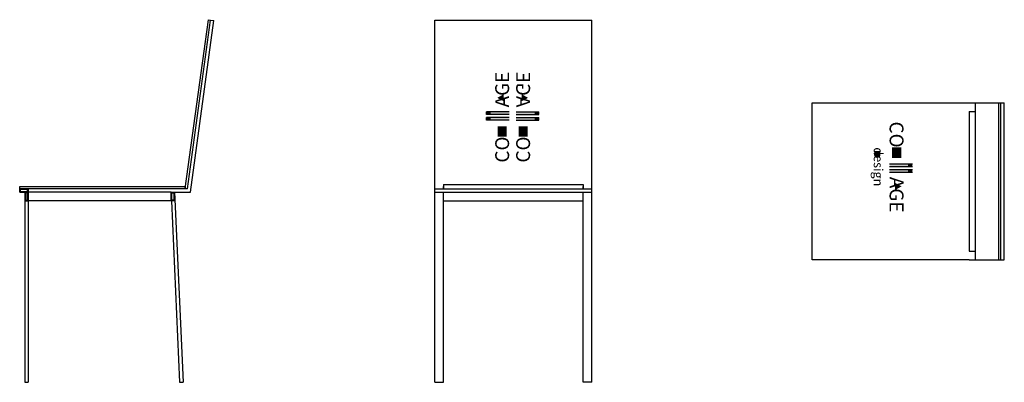
# Model space of a CAD drawing. Units: millimetres. Extents: x 15903 to 18193, y -5120 to -4277.
import ezdxf

# ---------------------------------------------------------------- set-up
doc = ezdxf.new("R2010")
doc.units = ezdxf.units.MM
doc.layers.add('VISTA', color=7, linetype='Continuous')
doc.styles.add('Arial', font='arial.ttf')

msp = doc.modelspace()

# ---------------------------------------------------------------- hatches: boundary and pattern name
at = {"layer": 'VISTA'}
h = msp.add_hatch(color=256, dxfattribs=at)
h.dxf.hatch_style = 1
h.paths.add_polyline_path([(17013.5, -4458.3), (17028.3, -4466.2), (17028.3, -4449.7)])
h = msp.add_hatch(color=256, dxfattribs=at)
h.dxf.hatch_style = 1
h.paths.add_polyline_path([(17085.1, -4458.3), (17070.2, -4466.2), (17070.3, -4449.7)])
h = msp.add_hatch(color=256, dxfattribs=at)
h.paths.add_polyline_path([(16988.2, -4491.1), (16988.2, -4497.3), (16998.1, -4497.3), (16998.1, -4491.1)])
h.paths.add_polyline_path([(16988.2, -4504.3), (16988.2, -4510.5), (16998.1, -4510.5), (16998.1, -4504.3)])
h = msp.add_hatch(color=256, dxfattribs=at)
h.paths.add_polyline_path([(16988.2, -4491.1), (16988.2, -4497.3), (16998.1, -4497.3), (16998.1, -4491.1)])
h.paths.add_polyline_path([(16988.2, -4504.3), (16988.2, -4510.5), (16998.1, -4510.5), (16998.1, -4504.3)])
h = msp.add_hatch(color=256, dxfattribs=at)
h.paths.add_polyline_path([(16998.1, -4491.1), (16998.1, -4497.3), (17041.2, -4497.3), (17041.2, -4491.1)])
h.paths.add_polyline_path([(16998.1, -4504.3), (16998.1, -4510.5), (17041.2, -4510.5), (17041.2, -4504.3)])
h = msp.add_hatch(color=256, dxfattribs=at)
h.paths.add_polyline_path([(16998.1, -4491.1), (16998.1, -4497.3), (17041.2, -4497.3), (17041.2, -4491.1)])
h.paths.add_polyline_path([(16998.1, -4504.3), (16998.1, -4510.5), (17041.2, -4510.5), (17041.2, -4504.3)])
h = msp.add_hatch(color=256, dxfattribs=at)
h.paths.add_polyline_path([(17100.5, -4491.1), (17100.5, -4497.3), (17057.4, -4497.3), (17057.4, -4491.1)])
h.paths.add_polyline_path([(17100.5, -4504.3), (17100.5, -4510.5), (17057.4, -4510.5), (17057.4, -4504.3)])
h = msp.add_hatch(color=256, dxfattribs=at)
h.paths.add_polyline_path([(17100.5, -4491.1), (17100.5, -4497.3), (17057.4, -4497.3), (17057.4, -4491.1)])
h.paths.add_polyline_path([(17100.5, -4504.3), (17100.5, -4510.5), (17057.4, -4510.5), (17057.4, -4504.3)])
h = msp.add_hatch(color=256, dxfattribs=at)
h.paths.add_polyline_path([(17110.3, -4491.1), (17110.3, -4497.3), (17100.5, -4497.3), (17100.5, -4491.1)])
h.paths.add_polyline_path([(17110.3, -4504.3), (17110.3, -4510.5), (17100.5, -4510.5), (17100.5, -4504.3)])
h = msp.add_hatch(color=256, dxfattribs=at)
h.paths.add_polyline_path([(17110.3, -4491.1), (17110.3, -4497.3), (17100.5, -4497.3), (17100.5, -4491.1)])
h.paths.add_polyline_path([(17110.3, -4504.3), (17110.3, -4510.5), (17100.5, -4510.5), (17100.5, -4504.3)])
h = msp.add_hatch(color=256, dxfattribs=at)
h.dxf.hatch_style = 1
h.paths.add_polyline_path([(17014.3, -4524.3), (17014.3, -4548.8), (17035.6, -4548.8), (17035.6, -4524.3)])
h = msp.add_hatch(color=256, dxfattribs=at)
h.dxf.hatch_style = 1
h.paths.add_polyline_path([(17084.3, -4524.3), (17084.3, -4548.8), (17063, -4548.8), (17063, -4524.3)])
h = msp.add_hatch(color=256, dxfattribs=at)
h.dxf.hatch_style = 1
h.paths.add_polyline_path([(17952.9, -4598), (17952.9, -4573.4), (17931.5, -4573.4), (17931.5, -4598)])
h = msp.add_hatch(color=256, dxfattribs=at)
h.dxf.hatch_style = 1
edge = h.paths.add_edge_path()
edge.add_line((17890.1, -4589), (17904.3, -4588.8))
edge.add_arc((17897.2, -4590.6), 7.33, -193.0797, 14.726, ccw=False)
edge = h.paths.add_edge_path()
edge.add_line((17904.3, -4581.7), (17904.3, -4588.8))
h = msp.add_hatch(color=256, dxfattribs=at)
h.dxf.hatch_style = 1
h.paths.add_polyline_path([(17904.4, -4581.7), (17904.3, -4588.8), (17890.1, -4589), (17890.1, -4581.7)])
h = msp.add_hatch(color=256, dxfattribs=at)
h.paths.add_polyline_path([(17969, -4631.2), (17969, -4625), (17926, -4625), (17926, -4631.2)])
h.paths.add_polyline_path([(17969, -4617.9), (17969, -4611.7), (17926, -4611.7), (17926, -4617.9)])
h = msp.add_hatch(color=256, dxfattribs=at)
h.paths.add_polyline_path([(17969, -4631.2), (17969, -4625), (17926, -4625), (17926, -4631.2)])
h.paths.add_polyline_path([(17969, -4617.9), (17969, -4611.7), (17926, -4611.7), (17926, -4617.9)])
h = msp.add_hatch(color=256, dxfattribs=at)
h.paths.add_polyline_path([(17978.9, -4631.2), (17978.9, -4625), (17969, -4625), (17969, -4631.2)])
h.paths.add_polyline_path([(17978.9, -4617.9), (17978.9, -4611.7), (17969, -4611.7), (17969, -4617.9)])
h = msp.add_hatch(color=256, dxfattribs=at)
h.paths.add_polyline_path([(17978.9, -4631.2), (17978.9, -4625), (17969, -4625), (17969, -4631.2)])
h.paths.add_polyline_path([(17978.9, -4617.9), (17978.9, -4611.7), (17969, -4611.7), (17969, -4617.9)])
h = msp.add_hatch(color=256, dxfattribs=at)
h.dxf.hatch_style = 1
h.paths.add_polyline_path([(17953.7, -4664), (17938.8, -4656.1), (17938.9, -4672.6)])

# ---------------------------------------------------------------- linework, layer by layer
for p, q in [((16341.7, -4276.6), (16346.6, -4277.3)), ((16346.6, -4277.3), (16354.5, -4278.4)), ((16868.1, -4277.3), (17233.1, -4277.3)), ((18111.1, -4469.8), (18126.1, -4469.8)), ((18126.1, -4834.8), (18126.1, -4469.8)), ((18126.1, -4469.8), (18192.7, -4469.8)), ((18179.9, -4834.8), (18179.9, -4469.8)), ((18184.8, -4834.8), (18184.8, -4469.8)), ((18192.7, -4834.8), (18192.7, -4469.8)), ((18192.7, -4834.8), (18192.7, -4469.8)), ((17041.2, -4491.1), (16988.2, -4491.1)), ((16988.2, -4497.3), (16988.2, -4491.1)), ((17041.2, -4491.1), (16988.2, -4491.1)), ((17041.2, -4497.3), (16988.2, -4497.3)), ((17041.2, -4497.3), (16988.2, -4497.3)), ((17041.2, -4504.3), (16988.2, -4504.3)), ((16988.2, -4510.5), (16988.2, -4504.3)), ((17041.2, -4504.3), (16988.2, -4504.3)), ((17041.2, -4510.5), (16988.2, -4510.5)), ((17041.2, -4510.5), (16988.2, -4510.5)), ((17057.4, -4491.1), (17110.3, -4491.1)), ((17057.4, -4491.1), (17110.3, -4491.1)), ((17057.4, -4497.3), (17110.3, -4497.3)), ((17057.4, -4497.3), (17110.3, -4497.3)), ((17057.4, -4504.3), (17110.3, -4504.3)), ((17057.4, -4504.3), (17110.3, -4504.3)), ((17057.4, -4510.5), (17110.3, -4510.5)), ((17057.4, -4510.5), (17110.3, -4510.5)), ((17110.3, -4497.3), (17110.3, -4491.1)), ((17110.3, -4510.5), (17110.3, -4504.3)), ((18111.1, -4489.8), (18126.1, -4489.8)), ((17926, -4611.7), (17978.9, -4611.7)), ((17926, -4611.7), (17978.9, -4611.7)), ((17926, -4617.9), (17978.9, -4617.9)), ((17926, -4617.9), (17978.9, -4617.9)), ((17926, -4625), (17978.9, -4625)), ((17926, -4625), (17978.9, -4625)), ((17926, -4631.2), (17978.9, -4631.2)), ((17926, -4631.2), (17978.9, -4631.2)), ((16292.8, -4669.6), (15902.8, -4669.6)), ((15902.8, -4669.6), (15902.8, -4669.6)), ((15902.8, -4677.6), (15902.8, -4669.6)), ((15922.8, -4669.6), (15922.8, -5119.6)), ((15922.8, -4677.6), (15922.8, -4669.6)), ((16292.8, -4669.6), (16287.9, -4668.9)), ((16868.1, -4669.6), (17233.1, -4669.6)), ((16888.1, -4659.6), (17213.1, -4659.6)), ((16888.1, -4659.6), (16888.1, -4669.6)), ((17213.1, -4659.6), (17213.1, -4669.6)), ((15914.8, -4677.6), (15914.8, -5119.6)), ((16254.8, -4677.6), (15922.8, -4677.6)), ((16262.8, -4677.6), (16282.8, -5119.6)), ((16868.1, -4677.6), (17233.1, -4677.6)), ((16254.8, -4697.6), (15922.8, -4697.6)), ((16255.7, -4697.6), (16274.8, -5119.6)), ((16888.1, -4697.6), (17213.1, -4697.6)), ((18111.1, -4814.8), (18126.1, -4814.8)), ((18111.1, -4834.8), (18126.1, -4834.8)), ((18126.1, -4834.8), (18192.7, -4834.8)), ((15914.8, -5119.6), (15922.8, -5119.6)), ((16274.8, -5119.6), (16282.8, -5119.6)), ((16868.1, -5119.6), (16888.1, -5119.6)), ((17233.1, -5119.6), (17213.1, -5119.6))]:
    msp.add_line(p, q, dxfattribs=at)
for points in [[(16260.8, -4677.6), (16299.8, -4677.6), (16354.5, -4278.4)], [(16287.9, -4668.9), (16341.7, -4276.6)], [(16292.8, -4669.6), (16346.6, -4277.3)], [(16868.1, -5119.6), (16868.1, -4277.3)], [(17233.1, -5119.6), (17233.1, -4277.3)], [(17746.1, -4834.8), (17746.1, -4834.8), (17746.1, -4469.8), (18111.1, -4469.8)], [(18111.1, -4489.8), (18111.1, -4814.8)], [(15902.8, -4669.6), (15902.8, -4664.6), (16287.8, -4664.6), (16287.8, -4669.6)], [(16888.1, -4669.6), (16888.1, -4664.6)], [(17213.1, -4669.6), (17213.1, -4664.6)], [(16888.1, -5119.6), (16888.1, -4677.6)], [(17213.1, -5119.6), (17213.1, -4677.6)], [(18111.1, -4834.8), (17746.1, -4834.8)]]:
    msp.add_lwpolyline(points, dxfattribs=at)
for points in [[(15922.8, -4669.6), (15902.8, -4669.6), (15902.8, -4677.6), (15922.8, -4677.6)], [(15921.3, -4671.1), (15904.3, -4671.1), (15904.3, -4676.1), (15921.3, -4676.1)], [(15914.8, -4677.6), (15914.8, -4697.6), (15922.8, -4697.6), (15922.8, -4677.6)], [(15916.3, -4679.1), (15916.3, -4696.1), (15921.3, -4696.1), (15921.3, -4679.1)], [(16262.8, -4677.6), (16262.8, -4697.6), (16254.8, -4697.6), (16254.8, -4677.6)], [(16261.3, -4679.1), (16261.3, -4696.1), (16256.3, -4696.1), (16256.3, -4679.1)]]:
    msp.add_lwpolyline(points, close=True, dxfattribs=at)

# ---------------------------------------------------------------- texts
at = {"layer": 'VISTA', "attachment_point": 1, "style": 'Arial'}
for s, insert, char_height, width, rotation in [('{\\fBankGothic Lt BT|b1|i0|c0|p34;AGE}    ', (17008.8, -4480.5), 32.291, 1614.564, 90), ('{\\fBankGothic Lt BT|b1|i0|c0|p34;CO}    ', (17958.3, -4513.3), 32.291, 1614.564, 270), ('{\\fBankGothic Lt BT|b1|i0|c0|p34;CO}    ', (17958.3, -4513.3), 32.291, 1614.564, 270), ('{\\fBankGothic Lt BT|b1|i0|c0|p34;CO}    ', (17008.8, -4608.9), 32.291, 1614.564, 90), ('{\\fBankGothic Lt BT|b1|i0|c0|p34;CO}    ', (17008.8, -4608.9), 32.291, 1614.564, 90), ('{\\fBankGothic Lt BT|b1|i0|c0|p34;design}    ', (17910.6, -4573.4), 21.477, 1073.847, 270), ('{\\fBankGothic Lt BT|b1|i0|c0|p34;AGE}    ', (17958.3, -4641.8), 32.291, 1614.564, 270)]:
    msp.add_mtext(s, dxfattribs=dict(at, insert=insert, char_height=char_height, width=width, rotation=rotation))
at = {"layer": 'VISTA', "extrusion": (0, 0, -1), "char_height": 32.291, "width": 1614.564, "attachment_point": 1, "text_direction": (0, 1, 0), "style": 'Arial'}
for s, insert in [('{\\fBankGothic Lt BT|b1|i0|c0|p34;AGE}    ', (17089.8, -4480.5)), ('{\\fBankGothic Lt BT|b1|i0|c0|p34;CO}    ', (17089.8, -4608.9)), ('{\\fBankGothic Lt BT|b1|i0|c0|p34;CO}    ', (17089.8, -4608.9))]:
    msp.add_mtext(s, dxfattribs=dict(at, insert=insert))

doc.saveas('drawing.dxf')
